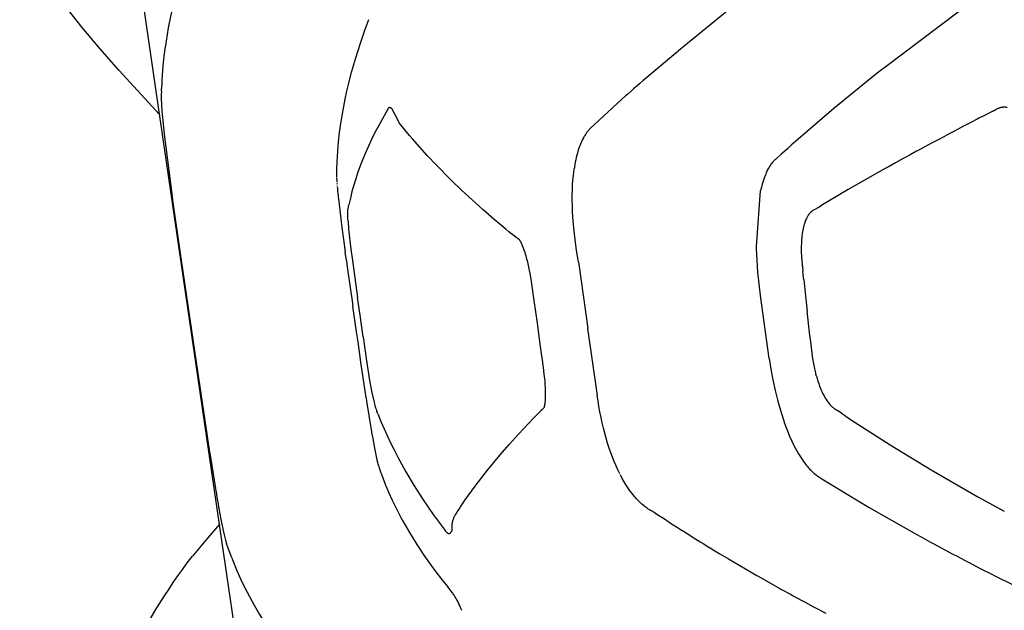
# Model space of a CAD drawing. Units: centimetres. Extents: x -25 to 25, y -25 to 137.
# Drawn here: x -24 to -21, y 49 to 51 of the extents above; entities that cross this region are included whole.
import ezdxf

# ---------------------------------------------------------------- set-up
doc = ezdxf.new("R2010")
doc.units = ezdxf.units.CM
doc.layers.add('FLOS', color=30, linetype='Continuous')

# ---------------------------------------------------------------- blocks, each defined once
blk = doc.blocks.new('TATOU_S2_EL')
at = {"color": 0, "linetype": 'ByBlock', "lineweight": -2}
for points in [[(-23.6928, 4.9117), (-23.6933, 4.9096), (-23.6939, 4.9074), (-23.6951, 4.9031), (-23.6965, 4.8988), (-23.698, 4.8946), (-23.7012, 4.8861), (-23.7116, 4.8611), (-23.7156, 4.8506), (-23.7362, 4.7904), (-23.7513, 4.7433), (-23.7651, 4.6958), (-23.7784, 4.6455), (-23.7904, 4.595), (-23.8008, 4.5441), (-23.8096, 4.4929)], [(-23.8355, 4.2064), (-23.9945, 4.3794), (-24.0679, 4.4637), (-24.137, 4.5465), (-24.205, 4.6318), (-24.2683, 4.7155), (-24.327, 4.7975), (-24.3811, 4.878)], [(-23.5177, 2.0374), (-23.5922, 2.5426), (-23.85, 4.3067), (-23.9144, 4.7541)], [(-21.6108, 4.6167), (-21.7868, 4.4733)], [(-23.0192, 4.5764), (-23.0349, 4.534)], [(-20.7122, 4.6099), (-21.0092, 4.3857)], [(-23.0348, 4.534), (-23.0534, 4.4801), (-23.0707, 4.4258)], [(-23.8128, 4.4715), (-23.8178, 4.4333), (-23.8218, 4.395)], [(-23.8123, 4.4746), (-23.8128, 4.4715)], [(-23.8096, 4.4929), (-23.8124, 4.4746)], [(-21.7868, 4.4734), (-21.8091, 4.4549)], [(-23.0707, 4.4258), (-23.0891, 4.3608)], [(-21.812, 4.4524), (-21.9483, 4.3372)], [(-21.8091, 4.4548), (-21.812, 4.4524)], [(-23.8218, 4.395), (-23.8259, 4.3416)], [(-21.0092, 4.3857), (-21.0161, 4.3803)], [(-23.0891, 4.3608), (-23.0973, 4.3289), (-23.1048, 4.2968)], [(-21.0396, 4.3618), (-21.2023, 4.2296), (-21.3613, 4.0929)], [(-21.0161, 4.3803), (-21.0396, 4.3618)], [(-23.8277, 4.2968), (-23.8273, 4.3074)], [(-23.8265, 4.3303), (-23.8273, 4.3074)], [(-23.8259, 4.3416), (-23.8265, 4.3303)], [(-21.9848, 4.3057), (-21.9927, 4.2988)], [(-21.9707, 4.318), (-21.9848, 4.3057)], [(-21.9606, 4.3267), (-21.9706, 4.318)], [(-21.9484, 4.3373), (-21.9606, 4.3267)], [(-23.8277, 4.2968), (-23.8282, 4.2838), (-23.8285, 4.2707)], [(-23.8285, 4.2707), (-23.8284, 4.2612), (-23.8281, 4.2516)], [(-23.1048, 4.2968), (-23.1116, 4.2656)], [(-22.0145, 4.2797), (-22.067, 4.2325), (-22.1187, 4.1845)], [(-22.0087, 4.2848), (-22.0145, 4.2797)], [(-21.9927, 4.2988), (-22.0087, 4.2848)], [(-23.8281, 4.2516), (-23.8273, 4.2359)], [(-23.8273, 4.2358), (-23.8267, 4.2262)], [(-23.1116, 4.2656), (-23.12, 4.2225), (-23.1273, 4.1792), (-23.1334, 4.1357)], [(-22.9343, 4.2327), (-22.9362, 4.2329), (-22.9369, 4.2329), (-22.9374, 4.2329), (-22.9378, 4.2329), (-22.938, 4.2329), (-22.9381, 4.2329), (-22.9383, 4.2329), (-22.9384, 4.2329), (-22.9385, 4.2329), (-22.9386, 4.2328), (-22.9387, 4.2328), (-22.9388, 4.2328), (-22.9388, 4.2328), (-22.9389, 4.2328), (-22.939, 4.2327), (-22.939, 4.2327), (-22.9391, 4.2327), (-22.9392, 4.2327), (-22.9393, 4.2326), (-22.9394, 4.2326), (-22.9395, 4.2325), (-22.9396, 4.2324), (-22.9398, 4.2324), (-22.9399, 4.2323), (-22.9401, 4.2322), (-22.9403, 4.232), (-22.9404, 4.2319), (-22.9406, 4.2318), (-22.9407, 4.2317), (-22.9409, 4.2316), (-22.941, 4.2314), (-22.9412, 4.2313), (-22.9413, 4.2312), (-22.9415, 4.231), (-22.9418, 4.2307), (-22.9421, 4.2304), (-22.9424, 4.2301), (-22.9427, 4.2297), (-22.9429, 4.2294), (-22.9432, 4.229), (-22.9435, 4.2286), (-22.9437, 4.2283), (-22.9443, 4.2275)], [(-22.9266, 4.2271), (-22.9272, 4.2277), (-22.9278, 4.2283), (-22.9283, 4.2288), (-22.929, 4.2293), (-22.9296, 4.2298), (-22.9302, 4.2303), (-22.9309, 4.2308), (-22.9315, 4.2312), (-22.9322, 4.2316), (-22.9329, 4.232), (-22.9336, 4.2324), (-22.9343, 4.2327)], [(-20.5617, 4.2293), (-20.5635, 4.2286), (-20.5652, 4.2278)], [(-20.5585, 4.2306), (-20.5601, 4.23), (-20.5617, 4.2293)], [(-20.5567, 4.2312), (-20.5585, 4.2306)], [(-20.555, 4.2317), (-20.5567, 4.2312)], [(-20.5258, 4.2334), (-20.5281, 4.2337), (-20.5303, 4.234), (-20.5326, 4.2342), (-20.5348, 4.2343), (-20.5371, 4.2343), (-20.5394, 4.2342), (-20.5417, 4.2341), (-20.5439, 4.2339), (-20.5462, 4.2336), (-20.5484, 4.2332), (-20.5506, 4.2328), (-20.5529, 4.2323), (-20.555, 4.2317)], [(-23.8267, 4.2262), (-23.8259, 4.2147)], [(-23.8259, 4.2147), (-23.8253, 4.2074)], [(-23.8253, 4.2074), (-23.8251, 4.2046)], [(-23.8251, 4.2046), (-23.8242, 4.1953)], [(-23.8242, 4.1953), (-23.8173, 4.1288)], [(-22.9443, 4.2275), (-22.9796, 4.1635), (-22.9943, 4.1354), (-23.0075, 4.1086), (-23.0197, 4.0825), (-23.0311, 4.0567), (-23.0417, 4.0312), (-23.0515, 4.0057), (-23.0607, 3.9804), (-23.0691, 3.9551), (-23.0768, 3.9299), (-23.0838, 3.9048)], [(-22.428, 3.7142), (-22.4286, 3.7147), (-22.4355, 3.7198), (-22.443, 3.7255), (-22.4571, 3.7368), (-22.4593, 3.7387), (-22.471, 3.7482), (-22.4828, 3.7579), (-22.506, 3.7772), (-22.5288, 3.7965), (-22.572, 3.834), (-22.6145, 3.8722), (-22.6563, 3.9111), (-22.6973, 3.9508), (-22.7538, 4.0079), (-22.79, 4.0464), (-22.8477, 4.1112), (-22.8588, 4.1242), (-22.877, 4.1459), (-22.8885, 4.1598), (-22.8991, 4.173), (-22.8992, 4.1731), (-22.8992, 4.1731), (-22.8993, 4.1732), (-22.8993, 4.1734), (-22.8994, 4.1735), (-22.8997, 4.1739), (-22.8999, 4.1744), (-22.9015, 4.1772), (-22.9266, 4.2271)], [(-20.6364, 4.1911), (-20.6425, 4.1879)], [(-20.6122, 4.2036), (-20.6364, 4.1911)], [(-20.5816, 4.2192), (-20.6122, 4.2036)], [(-20.5816, 4.2192), (-20.5769, 4.2216), (-20.5697, 4.2256)], [(-20.5652, 4.2278), (-20.5674, 4.2267), (-20.5697, 4.2256)], [(-22.1394, 4.1642), (-22.1417, 4.1624), (-22.1439, 4.1606), (-22.1461, 4.1588), (-22.1483, 4.1568), (-22.1505, 4.1548), (-22.1526, 4.1527), (-22.1548, 4.1505), (-22.1569, 4.1482), (-22.159, 4.1459), (-22.161, 4.1435), (-22.163, 4.141), (-22.1651, 4.1385), (-22.167, 4.1358), (-22.169, 4.1331), (-22.1709, 4.1303), (-22.1728, 4.1274), (-22.1747, 4.1245), (-22.1765, 4.1214), (-22.1783, 4.1183), (-22.1801, 4.1151), (-22.1836, 4.1085), (-22.187, 4.1015), (-22.1902, 4.0943), (-22.1933, 4.0867), (-22.1963, 4.0787), (-22.1991, 4.0705), (-22.2015, 4.0628), (-22.2038, 4.0548), (-22.206, 4.0466), (-22.2081, 4.0381), (-22.2101, 4.0294), (-22.2119, 4.0204), (-22.2136, 4.0112), (-22.2152, 4.0018)], [(-22.1187, 4.1845), (-22.1391, 4.1649)], [(-20.7024, 4.1568), (-20.7298, 4.1425)], [(-20.6989, 4.1586), (-20.7024, 4.1568)], [(-20.6726, 4.1724), (-20.6989, 4.1586)], [(-20.6678, 4.1748), (-20.6726, 4.1724)], [(-20.6425, 4.1879), (-20.6678, 4.1748)], [(-23.8173, 4.1288), (-23.7859, 3.8857)], [(-23.1334, 4.1357), (-23.1376, 4.0992), (-23.1408, 4.0626)], [(-20.7613, 4.1259), (-20.7908, 4.1103)], [(-20.7604, 4.1264), (-20.7613, 4.1259)], [(-20.732, 4.1413), (-20.7604, 4.1264)], [(-20.7298, 4.1425), (-20.732, 4.1413)], [(-21.3676, 4.0873), (-21.3841, 4.0726)], [(-21.3613, 4.0929), (-21.3676, 4.0874)], [(-20.8506, 4.0783), (-20.8762, 4.0644)], [(-20.8479, 4.0797), (-20.8506, 4.0783)], [(-20.8208, 4.0943), (-20.8479, 4.0797)], [(-20.8193, 4.0951), (-20.8208, 4.0943)], [(-20.7908, 4.1103), (-20.8193, 4.0951)], [(-23.1408, 4.0626), (-23.1433, 4.0209)], [(-21.4067, 4.0524), (-21.429, 4.0322)], [(-21.4033, 4.0555), (-21.4067, 4.0524)], [(-21.3841, 4.0726), (-21.4033, 4.0555)], [(-20.9212, 4.0399), (-20.9322, 4.0339)], [(-20.9043, 4.0491), (-20.9212, 4.0399)], [(-20.8801, 4.0623), (-20.9043, 4.0491)], [(-20.8762, 4.0644), (-20.8801, 4.0623)], [(-23.1433, 4.0209), (-23.1444, 3.9947)], [(-22.2153, 4.001), (-22.2164, 3.9934)], [(-22.2152, 4.0018), (-22.2153, 4.001)], [(-21.4651, 3.9804), (-21.4631, 3.9845), (-21.4611, 3.9886), (-21.459, 3.9925), (-21.4569, 3.9962), (-21.4547, 3.9999), (-21.4526, 4.0034), (-21.4503, 4.0068), (-21.4481, 4.0101), (-21.4458, 4.0133), (-21.4435, 4.0163), (-21.4411, 4.0193), (-21.4388, 4.0221), (-21.4363, 4.0248), (-21.4339, 4.0273), (-21.4314, 4.0298), (-21.4289, 4.0321)], [(-20.9871, 4.0035), (-21.0017, 3.9954)], [(-20.9617, 4.0176), (-20.9871, 4.0035)], [(-20.9322, 4.0339), (-20.9617, 4.0176)], [(-23.1444, 3.9947), (-23.1447, 3.9786)], [(-23.1447, 3.9786), (-23.1447, 3.9766)], [(-23.1447, 3.9766), (-23.1447, 3.9741)], [(-23.1447, 3.9741), (-23.1446, 3.9692)], [(-23.1446, 3.9692), (-23.1445, 3.9673)], [(-23.1445, 3.9673), (-23.1445, 3.9654)], [(-23.1445, 3.9654), (-23.1444, 3.964)], [(-23.1444, 3.964), (-23.1443, 3.9614)], [(-22.1998, 3.6309), (-22.2069, 3.6744), (-22.2129, 3.7176), (-22.2178, 3.7619), (-22.2213, 3.8053), (-22.2225, 3.8273), (-22.2233, 3.849), (-22.2237, 3.8702), (-22.2237, 3.8909), (-22.2233, 3.9108), (-22.2225, 3.9303), (-22.2212, 3.9491), (-22.2196, 3.9673), (-22.2181, 3.9806), (-22.2164, 3.9934)], [(-21.4703, 3.9684), (-21.4747, 3.9569), (-21.4787, 3.9453), (-21.4823, 3.9336), (-21.4855, 3.9217), (-21.4884, 3.9098)], [(-21.47, 3.9693), (-21.4703, 3.9684)], [(-21.4656, 3.9794), (-21.4678, 3.9744), (-21.47, 3.9693)], [(-21.4653, 3.9799), (-21.4656, 3.9794)], [(-21.4651, 3.9804), (-21.4653, 3.9799)], [(-21.0143, 3.9884), (-21.1469, 3.9125)], [(-21.0017, 3.9954), (-21.0143, 3.9884)], [(-23.1441, 3.9584), (-23.1434, 3.9474)], [(-23.1433, 3.9455), (-23.1431, 3.9422)], [(-23.1427, 3.9382), (-23.1423, 3.9335)], [(-23.1418, 3.9274), (-23.1415, 3.9243)], [(-23.1413, 3.922), (-23.1409, 3.9178)], [(-23.7859, 3.8857), (-23.784, 3.8723)], [(-23.1409, 3.9178), (-23.1404, 3.9132)], [(-23.1405, 3.9132), (-23.1399, 3.9072)], [(-23.1398, 3.9072), (-23.139, 3.8992)], [(-23.139, 3.8992), (-23.1387, 3.8963)], [(-23.1387, 3.8963), (-23.1384, 3.8936)], [(-23.1384, 3.8936), (-23.1379, 3.8886)], [(-23.1379, 3.8886), (-23.1373, 3.8832)], [(-23.1373, 3.8832), (-23.1366, 3.8765)], [(-23.0838, 3.9048), (-23.0902, 3.8792), (-23.0958, 3.8534)], [(-21.4885, 3.4991), (-21.4943, 3.5449), (-21.499, 3.5909), (-21.5025, 3.6371), (-21.5048, 3.6833), (-21.5048, 3.6837), (-21.5048, 3.6842), (-21.5048, 3.6856), (-21.5046, 3.6896), (-21.4884, 3.9098)], [(-21.1469, 3.9125), (-21.2538, 3.8491)], [(-23.784, 3.8723), (-23.784, 3.872)], [(-23.784, 3.872), (-23.7544, 3.6633)], [(-23.1366, 3.8765), (-23.134, 3.8539)], [(-23.134, 3.8539), (-23.1229, 3.7646)], [(-23.099, 3.8374), (-23.0973, 3.8454), (-23.0958, 3.8534)], [(-21.275, 3.8362), (-21.2643, 3.8425), (-21.2538, 3.8491)], [(-23.0993, 3.7889), (-23.1, 3.8004), (-23.1005, 3.8105), (-23.1006, 3.8191), (-23.1006, 3.8228), (-23.1005, 3.8261), (-23.1004, 3.8281), (-23.1002, 3.8299), (-23.1, 3.8316), (-23.0998, 3.833), (-23.0996, 3.8343), (-23.0994, 3.8354), (-23.099, 3.8374)], [(-21.2944, 3.823), (-21.2956, 3.8218), (-21.2968, 3.8205), (-21.2979, 3.8191), (-21.299, 3.8178), (-21.2999, 3.8166), (-21.3008, 3.8154), (-21.3016, 3.8142), (-21.3025, 3.813), (-21.3035, 3.8114), (-21.3045, 3.8098), (-21.3055, 3.8081), (-21.3064, 3.8065), (-21.3074, 3.8048), (-21.3082, 3.8031), (-21.3099, 3.7997), (-21.3116, 3.7958), (-21.3133, 3.7919), (-21.3148, 3.788), (-21.3162, 3.784), (-21.3175, 3.7799), (-21.3187, 3.7759), (-21.3198, 3.7718), (-21.3209, 3.7677)], [(-21.2929, 3.8245), (-21.2936, 3.8238), (-21.2944, 3.823)], [(-21.2909, 3.8263), (-21.2919, 3.8254), (-21.2929, 3.8245)], [(-21.2883, 3.8283), (-21.2896, 3.8273), (-21.2909, 3.8263)], [(-21.2873, 3.8291), (-21.2883, 3.8283)], [(-21.2815, 3.8327), (-21.283, 3.8319), (-21.2845, 3.831), (-21.2859, 3.8301), (-21.2873, 3.8291)], [(-21.2773, 3.835), (-21.2795, 3.8339), (-21.2815, 3.8327)], [(-21.2773, 3.835), (-21.275, 3.8362)], [(-23.0993, 3.7889), (-23.0968, 3.7586), (-23.0879, 3.6801), (-23.082, 3.6359)], [(-21.3209, 3.7677), (-21.3225, 3.7604)], [(-23.1229, 3.7646), (-23.1167, 3.7173)], [(-21.3275, 3.7287), (-21.3278, 3.7262)], [(-21.327, 3.7334), (-21.3275, 3.7287)], [(-21.3263, 3.739), (-21.327, 3.7334)], [(-21.3261, 3.7404), (-21.3262, 3.739)], [(-21.3247, 3.749), (-21.3261, 3.7404)], [(-21.3238, 3.7539), (-21.3247, 3.749)], [(-21.3229, 3.7586), (-21.3238, 3.7539)], [(-21.3225, 3.7604), (-21.3229, 3.7586)], [(-23.1167, 3.7173), (-23.1101, 3.6685)], [(-22.3326, 3.0629), (-22.3326, 3.0629), (-22.3326, 3.0629), (-22.3326, 3.0629), (-22.3326, 3.0629), (-22.3326, 3.0629), (-22.3326, 3.0629), (-22.3326, 3.0629), (-22.3326, 3.0629), (-22.3326, 3.0628), (-22.3326, 3.0628), (-22.3326, 3.0628), (-22.3326, 3.0628), (-22.3326, 3.0628), (-22.3326, 3.0628), (-22.3325, 3.0628), (-22.3325, 3.0628), (-22.3325, 3.0628), (-22.3325, 3.0628), (-22.3325, 3.0628), (-22.3325, 3.0628), (-22.3325, 3.0628), (-22.3325, 3.0628), (-22.3325, 3.0628), (-22.3325, 3.0628), (-22.3325, 3.0629), (-22.3325, 3.0629), (-22.3325, 3.0629), (-22.3325, 3.0629), (-22.3325, 3.0629), (-22.3325, 3.0629), (-22.3325, 3.0629), (-22.3325, 3.0629), (-22.3325, 3.0629), (-22.3325, 3.0629), (-22.3325, 3.0629), (-22.3325, 3.0629), (-22.3325, 3.0629), (-22.3325, 3.0629), (-22.3325, 3.0629), (-22.3325, 3.0629), (-22.3325, 3.0629), (-22.3325, 3.0629), (-22.3325, 3.0629), (-22.3325, 3.0629), (-22.3325, 3.0629), (-22.3325, 3.0629), (-22.3325, 3.063), (-22.3324, 3.063), (-22.3324, 3.063), (-22.3324, 3.0631), (-22.3324, 3.0632), (-22.3324, 3.0633), (-22.3323, 3.0634), (-22.3323, 3.0636), (-22.3322, 3.0639), (-22.3321, 3.0645), (-22.3317, 3.0676), (-22.3316, 3.068), (-22.3314, 3.0684), (-22.3313, 3.0689), (-22.3312, 3.0695), (-22.331, 3.0708), (-22.3308, 3.0723), (-22.3303, 3.0761), (-22.3299, 3.0807), (-22.329, 3.0909), (-22.3284, 3.1012), (-22.3281, 3.1137), (-22.3281, 3.1263), (-22.3284, 3.1388), (-22.3291, 3.1514), (-22.3302, 3.1665), (-22.3317, 3.1817), (-22.3343, 3.2041), (-22.3365, 3.2207), (-22.3372, 3.2261), (-22.3388, 3.2375), (-22.3404, 3.2489), (-22.3436, 3.2714), (-22.3501, 3.319), (-22.36, 3.3906), (-22.3723, 3.4792), (-22.3828, 3.5542), (-22.3868, 3.579), (-22.3915, 3.6036), (-22.3943, 3.6163), (-22.3973, 3.6288), (-22.4006, 3.6413), (-22.4041, 3.6538), (-22.4061, 3.6604), (-22.4082, 3.667), (-22.4104, 3.6735), (-22.4127, 3.6801), (-22.4152, 3.6865), (-22.4178, 3.6929), (-22.4205, 3.6993), (-22.4234, 3.7056), (-22.4239, 3.7069), (-22.4246, 3.7082), (-22.4252, 3.7094), (-22.4259, 3.7106), (-22.4266, 3.7119), (-22.4273, 3.7131), (-22.428, 3.7143), (-22.4288, 3.7155)], [(-21.3294, 3.704), (-21.3298, 3.6911), (-21.3299, 3.6782), (-21.3296, 3.6653)], [(-21.3293, 3.7066), (-21.3294, 3.704)], [(-21.3284, 3.719), (-21.3293, 3.7066)], [(-21.3282, 3.7215), (-21.3284, 3.719)], [(-21.3278, 3.7262), (-21.3282, 3.7215)], [(-23.7544, 3.6626), (-23.7494, 3.6285)], [(-23.1056, 3.6356), (-23.1101, 3.6685)], [(-21.3296, 3.6653), (-21.3293, 3.6572)], [(-21.3293, 3.6572), (-21.3293, 3.6568)], [(-21.3293, 3.6568), (-21.3289, 3.649)], [(-23.7494, 3.6285), (-23.6925, 3.239)], [(-23.1056, 3.6356), (-23.1021, 3.6109)], [(-23.082, 3.6359), (-23.0766, 3.5971)], [(-22.1997, 3.6309), (-22.1628, 3.3699)], [(-21.3289, 3.649), (-21.3268, 3.6216), (-21.3239, 3.5943)], [(-23.1021, 3.6109), (-23.0881, 3.5118)], [(-23.0766, 3.5971), (-23.062, 3.4914)], [(-21.3208, 3.5675), (-21.3239, 3.5943)], [(-21.3201, 3.561), (-21.3208, 3.5675)], [(-21.3201, 3.561), (-21.3146, 3.51)], [(-23.0881, 3.5118), (-23.0845, 3.4871)], [(-21.4548, 3.2528), (-21.4888, 3.4991), (-21.4888, 3.4991)], [(-21.3146, 3.51), (-21.3068, 3.4381)], [(-23.0845, 3.4871), (-23.0803, 3.4575)], [(-23.0523, 3.4221), (-23.062, 3.4914)], [(-23.0659, 3.3572), (-23.0803, 3.4575)], [(-23.0406, 3.3378), (-23.0523, 3.4221)], [(-21.2964, 3.3425), (-21.3068, 3.4381)], [(-23.0603, 3.3181), (-23.0659, 3.3572)], [(-22.1259, 3.1089), (-22.1628, 3.3699)], [(-23.056, 3.2883), (-23.0603, 3.3181)], [(-23.0406, 3.3378), (-23.0285, 3.2524), (-23.0148, 3.1673)], [(-21.296, 3.3385), (-21.2964, 3.3425)], [(-21.296, 3.3385), (-21.2938, 3.3184)], [(-21.2938, 3.3184), (-21.2887, 3.2742)], [(-23.0547, 3.279), (-23.056, 3.2883)], [(-23.0286, 3.0991), (-23.0489, 3.2386), (-23.0547, 3.279)], [(-21.2887, 3.2742), (-21.2884, 3.272)], [(-21.2884, 3.272), (-21.2857, 3.2524), (-21.2824, 3.2328), (-21.2785, 3.2134)], [(-23.6925, 3.239), (-23.6493, 2.9498)], [(-21.4548, 3.2528), (-21.4484, 3.211), (-21.4407, 3.1694), (-21.4317, 3.128), (-21.4214, 3.087), (-21.4099, 3.0463), (-21.3971, 3.006)], [(-21.2785, 3.2134), (-21.2768, 3.206)], [(-21.2768, 3.206), (-21.2761, 3.2034)], [(-21.2761, 3.2034), (-21.2741, 3.1953)], [(-21.2741, 3.1953), (-21.2737, 3.1936)], [(-21.2737, 3.1936), (-21.2713, 3.1848)], [(-23.0148, 3.1673), (-23.0062, 3.1208), (-23.0028, 3.1037), (-22.999, 3.0867), (-22.9963, 3.0757), (-22.9948, 3.0702), (-22.9932, 3.0648), (-22.9916, 3.06), (-22.9899, 3.0552), (-22.9881, 3.0504), (-22.9863, 3.0456)], [(-21.2713, 3.1848), (-21.271, 3.1839)], [(-21.271, 3.1839), (-21.2683, 3.1746)], [(-21.2683, 3.1746), (-21.2651, 3.1646)], [(-21.2651, 3.1646), (-21.2619, 3.155), (-21.2584, 3.1455), (-21.2548, 3.1362)], [(-21.2548, 3.1361), (-21.2538, 3.1339)], [(-21.2538, 3.1339), (-21.2522, 3.1299)], [(-21.2522, 3.1299), (-21.2498, 3.1245)], [(-21.2498, 3.1245), (-21.2495, 3.1239)], [(-21.2495, 3.1239), (-21.2456, 3.1155)], [(-21.2455, 3.1155), (-21.2433, 3.1111), (-21.241, 3.1068)], [(-23.0286, 3.0991), (-23.0267, 3.0866)], [(-23.0267, 3.0866), (-23.0266, 3.0858)], [(-23.0266, 3.0858), (-23.0089, 2.9748)], [(-22.0379, 2.8026), (-22.0454, 2.8178), (-22.0526, 2.8337), (-22.0597, 2.8502), (-22.0666, 2.8673), (-22.0732, 2.885), (-22.0796, 2.9033), (-22.0857, 2.9221), (-22.0915, 2.9414), (-22.097, 2.9612), (-22.1022, 2.9814), (-22.1071, 3.002), (-22.1116, 3.023), (-22.1158, 3.0442), (-22.1196, 3.0656), (-22.123, 3.0872), (-22.126, 3.1088)], [(-21.241, 3.1068), (-21.2389, 3.1029)], [(-21.2389, 3.1029), (-21.2381, 3.1015)], [(-21.2381, 3.1015), (-21.2361, 3.0982), (-21.2342, 3.095)], [(-21.2342, 3.095), (-21.2317, 3.0912)], [(-21.2317, 3.0912), (-21.2292, 3.0875)], [(-21.2292, 3.0876), (-21.2285, 3.0865)], [(-21.2285, 3.0865), (-21.2268, 3.0841)], [(-21.2267, 3.0841), (-21.2251, 3.0819)], [(-21.2251, 3.0819), (-21.2224, 3.0785), (-21.2196, 3.0751), (-21.2167, 3.0719)], [(-22.9826, 3.0364), (-22.9863, 3.0456)], [(-22.6812, 2.6409), (-22.6776, 2.6465), (-22.6719, 2.6555), (-22.6659, 2.6647), (-22.6599, 2.6739), (-22.6415, 2.7011), (-22.6027, 2.7549), (-22.5552, 2.8164), (-22.5057, 2.8763), (-22.4699, 2.9176), (-22.4333, 2.9581), (-22.3949, 2.9992), (-22.3728, 3.0222), (-22.3591, 3.0362), (-22.3482, 3.0474), (-22.3461, 3.0495), (-22.3417, 3.0541), (-22.3362, 3.0595), (-22.3337, 3.0618), (-22.3326, 3.0629)], [(-21.2166, 3.0719), (-21.215, 3.0701)], [(-21.215, 3.0701), (-21.2133, 3.0684)], [(-21.2133, 3.0684), (-21.2116, 3.0668), (-21.2099, 3.0652)], [(-21.2099, 3.0652), (-21.2073, 3.0629)], [(-21.2073, 3.0629), (-21.2056, 3.0615)], [(-21.2056, 3.0615), (-21.2036, 3.0599), (-21.2015, 3.0583)], [(-21.2015, 3.0583), (-21.2006, 3.0576)], [(-21.2006, 3.0576), (-21.1986, 3.0562)], [(-21.1986, 3.0562), (-21.1958, 3.0543), (-21.1929, 3.0524)], [(-21.1929, 3.0524), (-21.1881, 3.0494)], [(-21.1828, 3.046), (-21.1881, 3.0494)], [(-21.1725, 3.039), (-21.1828, 3.046)], [(-21.1725, 3.039), (-21.1614, 3.0313)], [(-22.9826, 3.0364), (-22.9706, 3.0071), (-22.9581, 2.9779), (-22.9342, 2.9259), (-22.9198, 2.8967), (-22.9048, 2.8676), (-22.8893, 2.8389), (-22.8733, 2.8105), (-22.8406, 2.7555), (-22.8061, 2.7016), (-22.7666, 2.6441), (-22.7241, 2.586)], [(-21.3969, 3.0055), (-21.3963, 3.0036)], [(-21.3963, 3.0036), (-21.3863, 2.9768), (-21.3755, 2.9503)], [(-21.1614, 3.0313), (-21.1414, 3.0179)], [(-21.1414, 3.0179), (-20.9834, 2.9157), (-20.8228, 2.8177)], [(-23.0105, 2.9847), (-23.0101, 2.9824)], [(-23.0089, 2.9748), (-23.0082, 2.9707)], [(-23.0082, 2.9707), (-23.007, 2.964)], [(-23.007, 2.964), (-23.0051, 2.9528)], [(-23.6493, 2.9498), (-23.6397, 2.8872)], [(-23.0051, 2.9528), (-23.0043, 2.9481)], [(-23.0043, 2.9481), (-22.996, 2.9027), (-22.9865, 2.8576)], [(-21.3755, 2.9503), (-21.3667, 2.9306), (-21.3572, 2.9112), (-21.3471, 2.8921)], [(-23.6397, 2.8872), (-23.6381, 2.877)], [(-21.3471, 2.8921), (-21.3402, 2.8802), (-21.333, 2.8685), (-21.3254, 2.857)], [(-23.6381, 2.877), (-23.6379, 2.8757)], [(-23.6379, 2.8757), (-23.6167, 2.7447)], [(-22.9865, 2.8576), (-22.9841, 2.8477)], [(-22.9841, 2.8477), (-22.9838, 2.8466)], [(-22.9838, 2.8466), (-22.9827, 2.8422)], [(-21.3254, 2.857), (-21.3207, 2.8504), (-21.3161, 2.8441), (-21.3127, 2.8397), (-21.3093, 2.8354), (-21.306, 2.8314), (-21.3026, 2.8274), (-21.2992, 2.8236), (-21.2958, 2.82), (-21.2924, 2.8165), (-21.289, 2.8132), (-21.2856, 2.81), (-21.2823, 2.807), (-21.2789, 2.8041), (-21.2755, 2.8013), (-21.2721, 2.7987), (-21.2688, 2.7962), (-21.2654, 2.7939), (-21.2621, 2.7916)], [(-22.9827, 2.8422), (-22.9821, 2.8402)], [(-22.9821, 2.8402), (-22.9813, 2.8373)], [(-22.9813, 2.8373), (-22.9803, 2.8339)], [(-22.9803, 2.8339), (-22.9795, 2.8314)], [(-22.9795, 2.8314), (-22.9793, 2.8307)], [(-22.9793, 2.8307), (-22.9778, 2.826)], [(-22.9778, 2.826), (-22.9736, 2.814)], [(-22.9736, 2.814), (-22.971, 2.8067)], [(-22.971, 2.8067), (-22.9691, 2.8017)], [(-20.8228, 2.8177), (-20.641, 2.7132)], [(-22.9691, 2.8017), (-22.9674, 2.797)], [(-22.9674, 2.797), (-22.954, 2.7622)], [(-21.9059, 2.6534), (-21.9101, 2.6555), (-21.9143, 2.6577), (-21.9185, 2.66), (-21.9227, 2.6625), (-21.9269, 2.6652), (-21.9311, 2.668), (-21.9353, 2.671), (-21.9395, 2.6741), (-21.9436, 2.6774), (-21.9478, 2.6809), (-21.952, 2.6845), (-21.9562, 2.6883), (-21.9603, 2.6922), (-21.9645, 2.6964), (-21.9686, 2.7006), (-21.9727, 2.7051), (-21.9768, 2.7097), (-21.9809, 2.7145), (-21.985, 2.7194), (-21.9891, 2.7245), (-21.9972, 2.7353), (-22.0052, 2.7467), (-22.0131, 2.7587), (-22.0209, 2.7715), (-22.0285, 2.7849), (-22.036, 2.799)], [(-21.2627, 2.7915), (-21.2619, 2.7909)], [(-21.2619, 2.7909), (-21.2492, 2.7829)], [(-21.2492, 2.7829), (-21.2365, 2.7749)], [(-21.2365, 2.7749), (-21.0648, 2.671), (-20.8905, 2.5717)], [(-23.6167, 2.7447), (-23.6164, 2.7428)], [(-23.6164, 2.7428), (-23.6147, 2.7326)], [(-23.6147, 2.7326), (-23.6113, 2.7128)], [(-22.954, 2.7622), (-22.9408, 2.7308), (-22.9267, 2.6997)], [(-23.6113, 2.7128), (-23.6097, 2.7032)], [(-23.6097, 2.7032), (-23.6064, 2.6848)], [(-22.9268, 2.6997), (-22.9181, 2.6816)], [(-20.641, 2.7132), (-20.5372, 2.6562)], [(-23.6064, 2.6848), (-23.6048, 2.6755)], [(-23.6048, 2.6755), (-23.6045, 2.6741)], [(-23.6045, 2.6741), (-23.5913, 2.6046)], [(-22.9182, 2.6816), (-22.9103, 2.6658)], [(-22.9103, 2.6658), (-22.8958, 2.6376)], [(-21.9059, 2.6533), (-21.9057, 2.6534), (-21.9056, 2.6534), (-21.9055, 2.6534), (-21.9054, 2.6535), (-21.9054, 2.6535), (-21.9054, 2.6535), (-21.9054, 2.6535), (-21.9054, 2.6535), (-21.9053, 2.6535), (-21.9053, 2.6535), (-21.9053, 2.6535), (-21.9053, 2.6535), (-21.9053, 2.6535), (-21.9053, 2.6535), (-21.9053, 2.6535), (-21.9053, 2.6535), (-21.9053, 2.6535), (-21.9053, 2.6535), (-21.9053, 2.6535), (-21.9053, 2.6535), (-21.9053, 2.6535), (-21.9053, 2.6535), (-21.9053, 2.6535), (-21.9053, 2.6535), (-21.9053, 2.6535), (-21.9053, 2.6535), (-21.9053, 2.6535), (-21.9053, 2.6535), (-21.9053, 2.6535), (-21.9053, 2.6535), (-21.9053, 2.6535), (-21.9053, 2.6535), (-21.9053, 2.6535), (-21.9053, 2.6535), (-21.9053, 2.6535), (-21.9053, 2.6535), (-21.9053, 2.6535), (-21.9053, 2.6535), (-21.9053, 2.6535), (-21.9053, 2.6535), (-21.9053, 2.6535), (-21.9053, 2.6535), (-21.9053, 2.6535), (-21.9053, 2.6535), (-21.9053, 2.6535), (-21.9053, 2.6535), (-21.9052, 2.6534), (-21.9052, 2.6534), (-21.9051, 2.6533), (-21.9051, 2.6533), (-21.905, 2.6532), (-21.9049, 2.6531), (-21.9045, 2.6529), (-21.9042, 2.6526), (-21.8994, 2.6494)], [(-22.8958, 2.6376), (-22.8928, 2.632)], [(-22.8928, 2.632), (-22.8867, 2.6207)], [(-22.8867, 2.6207), (-22.8595, 2.573), (-22.8307, 2.5263), (-22.8003, 2.4805), (-22.7684, 2.4358)], [(-22.6813, 2.6407), (-22.6828, 2.6382), (-22.6843, 2.6356), (-22.6856, 2.633), (-22.6869, 2.6303), (-22.688, 2.6276), (-22.6891, 2.6248), (-22.6901, 2.622), (-22.6909, 2.6192), (-22.6917, 2.6163), (-22.6924, 2.6134), (-22.6929, 2.6105), (-22.6934, 2.6076), (-22.6938, 2.6046), (-22.694, 2.6017), (-22.6942, 2.5987), (-22.6942, 2.5958), (-22.6942, 2.5928), (-22.694, 2.5899), (-22.6938, 2.5869), (-22.6934, 2.584), (-22.693, 2.581)], [(-21.8994, 2.6494), (-21.8817, 2.6376)], [(-21.8817, 2.6376), (-21.8763, 2.634)], [(-21.8763, 2.634), (-21.8644, 2.6262)], [(-21.8644, 2.6262), (-21.8418, 2.6115)], [(-23.6015, 2.6057), (-23.6546, 2.5436), (-23.7065, 2.4805)], [(-23.5913, 2.6046), (-23.5911, 2.6038)], [(-23.5911, 2.6038), (-23.589, 2.5934)], [(-23.5898, 2.5975), (-23.5875, 2.5866)], [(-23.5875, 2.5866), (-23.5826, 2.5649), (-23.5772, 2.5434)], [(-22.7241, 2.586), (-22.7216, 2.5826)], [(-22.7216, 2.5826), (-22.7186, 2.5789), (-22.7176, 2.5777), (-22.7169, 2.5769), (-22.7162, 2.5761), (-22.7154, 2.5753), (-22.7146, 2.5745), (-22.714, 2.5739), (-22.7134, 2.5733), (-22.7128, 2.5728), (-22.7125, 2.5725), (-22.7122, 2.5723), (-22.7118, 2.572), (-22.7115, 2.5718), (-22.7112, 2.5715), (-22.7108, 2.5713), (-22.7105, 2.5711), (-22.7101, 2.5709), (-22.7097, 2.5707), (-22.7094, 2.5705), (-22.7091, 2.5704), (-22.7088, 2.5703), (-22.7084, 2.5701), (-22.7081, 2.57), (-22.7078, 2.5699), (-22.7075, 2.5698), (-22.7072, 2.5697), (-22.707, 2.5697), (-22.7068, 2.5697), (-22.7067, 2.5696), (-22.7065, 2.5696), (-22.7063, 2.5696), (-22.7062, 2.5696), (-22.706, 2.5695), (-22.7058, 2.5695), (-22.7057, 2.5695), (-22.7055, 2.5695), (-22.7053, 2.5695), (-22.7052, 2.5695), (-22.705, 2.5695), (-22.7048, 2.5695), (-22.7047, 2.5695), (-22.7045, 2.5696), (-22.7044, 2.5696), (-22.7042, 2.5696), (-22.704, 2.5696), (-22.7038, 2.5697), (-22.7037, 2.5697), (-22.7035, 2.5697), (-22.7033, 2.5698), (-22.7032, 2.5698), (-22.703, 2.5699), (-22.7028, 2.57), (-22.7026, 2.57), (-22.7025, 2.5701), (-22.7023, 2.5702), (-22.7022, 2.5702), (-22.702, 2.5703), (-22.7018, 2.5704), (-22.7017, 2.5705), (-22.7015, 2.5706), (-22.7014, 2.5707), (-22.7012, 2.5708), (-22.701, 2.5708), (-22.7009, 2.5709), (-22.7006, 2.5712), (-22.7003, 2.5714), (-22.7, 2.5716), (-22.6998, 2.5718), (-22.6995, 2.5721), (-22.6992, 2.5723)], [(-22.6992, 2.5723), (-22.6982, 2.5735), (-22.6973, 2.5747), (-22.6963, 2.5759), (-22.6954, 2.5771), (-22.6946, 2.5784), (-22.6937, 2.5797), (-22.693, 2.581)], [(-21.8418, 2.6115), (-21.8362, 2.6078)], [(-21.8362, 2.6078), (-21.823, 2.5993)], [(-21.823, 2.5993), (-21.8132, 2.593)], [(-21.8132, 2.593), (-21.8049, 2.5877)], [(-21.8049, 2.5877), (-21.7898, 2.5781)], [(-21.7898, 2.5781), (-21.7614, 2.5602)], [(-23.5772, 2.5434), (-23.5736, 2.531)], [(-21.7614, 2.5602), (-21.7517, 2.5541)], [(-21.7517, 2.5541), (-21.724, 2.537)], [(-20.8905, 2.5717), (-20.8807, 2.5663)], [(-20.8807, 2.5663), (-20.862, 2.556)], [(-20.862, 2.556), (-20.8252, 2.5359)], [(-23.5533, 2.4743), (-23.571, 2.5229), (-23.5723, 2.5269), (-23.5736, 2.531)], [(-21.724, 2.537), (-21.7132, 2.5303)], [(-21.7132, 2.5303), (-21.6862, 2.5138)], [(-21.6861, 2.5138), (-21.6672, 2.5024)], [(-21.6672, 2.5023), (-21.6478, 2.4906)], [(-20.8252, 2.5359), (-20.8154, 2.5306)], [(-20.8154, 2.5306), (-20.7384, 2.4894)], [(-23.947, 2.0963), (-23.925, 2.1394), (-23.902, 2.182), (-23.8743, 2.2306), (-23.8455, 2.2786), (-23.8153, 2.3266), (-23.7994, 2.351), (-23.7813, 2.3782), (-23.7632, 2.4045), (-23.7446, 2.4306), (-23.7268, 2.4544), (-23.7065, 2.4805)], [(-23.5534, 2.4743), (-23.5492, 2.4636)], [(-23.5492, 2.4636), (-23.5345, 2.4278), (-23.5187, 2.3924), (-23.502, 2.3575), (-23.4843, 2.3231), (-23.4656, 2.2891)], [(-21.6478, 2.4907), (-21.614, 2.4705)], [(-21.6141, 2.4705), (-21.5035, 2.406)], [(-20.7384, 2.4894), (-20.7217, 2.4806)], [(-20.7216, 2.4806), (-20.6783, 2.458)], [(-22.7684, 2.4358), (-22.756, 2.4192)], [(-20.6784, 2.4579), (-20.6741, 2.4557)], [(-20.6741, 2.4557), (-20.648, 2.4423)], [(-20.648, 2.4422), (-20.6257, 2.4308)], [(-20.6257, 2.4308), (-20.5865, 2.4109)], [(-22.756, 2.4192), (-22.7476, 2.408)], [(-22.7476, 2.408), (-22.7433, 2.4025)], [(-22.7433, 2.4025), (-22.7304, 2.3858), (-22.7304, 2.3858)], [(-22.7304, 2.3858), (-22.7102, 2.3611)], [(-21.5035, 2.4059), (-21.4981, 2.4028)], [(-21.4981, 2.4028), (-21.4137, 2.3551)], [(-20.5865, 2.411), (-20.5762, 2.4058)], [(-20.5763, 2.4057), (-20.5555, 2.3953)], [(-20.5555, 2.3954), (-20.4128, 2.326)], [(-22.705, 2.3548), (-22.7102, 2.361)], [(-22.6968, 2.3447), (-22.705, 2.3548)], [(-21.4137, 2.3551), (-21.4091, 2.3526)], [(-21.4091, 2.3526), (-21.3698, 2.3308)], [(-22.6919, 2.3381), (-22.6968, 2.3447)], [(-22.6905, 2.3362), (-22.6919, 2.3381)], [(-22.6885, 2.3333), (-22.6905, 2.3362)], [(-22.6864, 2.3303), (-22.6884, 2.3333)], [(-22.685, 2.3281), (-22.6864, 2.3303)], [(-22.6822, 2.3237), (-22.685, 2.3281)], [(-22.6796, 2.3194), (-22.6822, 2.3237)], [(-22.6683, 2.2984), (-22.6779, 2.3164), (-22.6796, 2.3194)], [(-21.3698, 2.3309), (-21.3637, 2.3275)], [(-21.3637, 2.3275), (-21.3272, 2.3077)], [(-21.3272, 2.3077), (-21.3178, 2.3026)], [(-23.4656, 2.2891), (-23.4445, 2.253), (-23.4224, 2.2174), (-23.3994, 2.1825)], [(-22.6667, 2.2951), (-22.6683, 2.2984)], [(-22.6634, 2.2883), (-22.6667, 2.2951)], [(-22.6629, 2.287), (-22.6634, 2.2883)], [(-22.661, 2.2829), (-22.6629, 2.287)], [(-22.659, 2.2785), (-22.661, 2.2829)], [(-22.656, 2.2717), (-22.659, 2.2785)], [(-22.6551, 2.2695), (-22.656, 2.2717)], [(-21.3178, 2.3026), (-21.2821, 2.2835)], [(-21.2821, 2.2835), (-21.2712, 2.2778)], [(-21.2713, 2.2778), (-21.2344, 2.2583)]]:
    blk.add_lwpolyline(points, dxfattribs=at)

msp = doc.modelspace()

# ---------------------------------------------------------------- block references
at = {"layer": 'FLOS'}
msp.add_blockref('TATOU_S2_EL', (-0.0537, 46.6212), dxfattribs=at)

doc.saveas('drawing.dxf')
